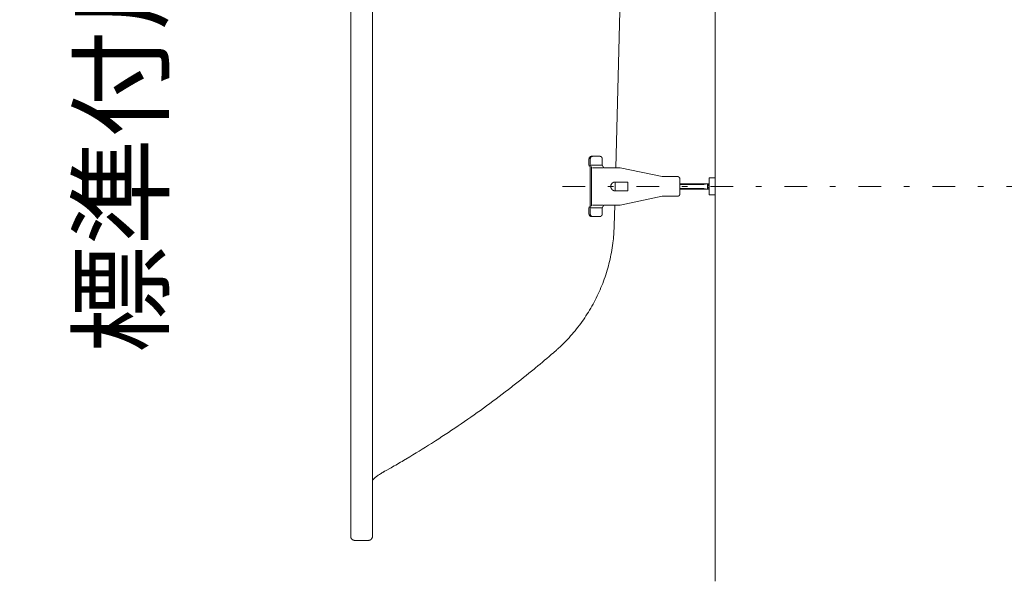
# Model space of a CAD drawing. Units: millimetres. Extents: x -1950 to 1950, y -2856 to 2812.
# Drawn here: x -835 to -530, y 404 to 579 of the extents above; entities that cross this region are included whole.
import ezdxf

# ---------------------------------------------------------------- set-up
doc = ezdxf.new("R2010")
doc.units = ezdxf.units.MM
doc.header["$LTSCALE"] = 101.6
doc.header["$PDMODE"] = 1
doc.header["$PDSIZE"] = -2
doc.linetypes.add('STYLE_12', pattern=[0.131837, 0.100497, -0.007295, 0.01675, -0.007295])
doc.linetypes.add('STYLE_14', pattern=[0.225695, 0.069444, -0.069444, 0.017361, -0.069444])
doc.layers.add('foot', color=7, linetype='Continuous')
doc.layers.add('notes', color=7, linetype='Continuous')
doc.styles.add('ＭＳ ゴシック', font='txt', dxfattribs={"bigfont": 'ＭＳ ゴシック'})
doc.dimstyles.new('T-form線あり', dxfattribs={"dimtxt": 24.432617, "dimasz": 7.999512, "dimexe": 0, "dimexo": 50, "dimgap": 0.5, "dimtad": 1, "dimdec": 1, "dimzin": 11, "dimdsep": 46, "dimtxsty": 'ＭＳ ゴシック', "dimblk": 'DOT', "dimcen": 0, "dimazin": 0, "dimtfac": 1, "dimtdec": 1, "dimtix": 1, "dimtmove": 0, "dimatfit": 0, "dimldrblk": 'DOT', "dimfxl": 1, "dimfrac": 2, "dimtolj": 1, "dimtzin": 11, "dimarcsym": 0})

# ---------------------------------------------------------------- blocks, each defined once
blk = doc.blocks.new('グループ-5')
at = {"color": 7, "linetype": 'Continuous', "lineweight": 15}
for p, q in [((-619.85, 725.43), (-619.85, 404.59)), ((-732.77, 418.53), (-732.77, 711.49)), ((-726.02, 418.53), (-726.02, 711.49)), ((-650.65, 532.75), (-648.49, 615.21)), ((-658.93, 535.48), (-658.93, 533.61)), ((-658.53, 535.48), (-658.53, 533.61)), ((-655.64, 536.33), (-658.08, 536.33)), ((-654.8, 535.48), (-654.8, 533.61)), ((-658.53, 532.75), (-658.53, 521.18)), ((-655.07, 533.61), (-658.26, 533.61)), ((-658.12, 532.75), (-658.12, 521.18)), ((-654.66, 532.75), (-657.87, 532.75)), ((-651.45, 532.75), (-654.4, 532.75)), ((-649.22, 532.75), (-651.45, 532.75)), ((-649.22, 532.75), (-636.29, 530.04)), ((-646.85, 528.33), (-650.82, 528.33)), ((-646.85, 525.61), (-646.85, 528.33)), ((-631.55, 530.04), (-636.29, 530.04)), ((-630.75, 524.72), (-630.75, 529.22)), ((-621.66, 527.83), (-630.75, 527.83)), ((-623.33, 527.61), (-622.21, 527.83)), ((-621.66, 526.91), (-622.21, 527.83)), ((-622.21, 527.83), (-622.21, 526.12)), ((-621.66, 524.36), (-621.66, 529.59)), ((-621.66, 529.59), (-619.85, 529.59)), ((-619.85, 524.36), (-619.85, 529.59)), ((-646.85, 525.61), (-650.82, 525.61)), ((-623.33, 527.61), (-630.75, 527.61)), ((-630.75, 526.34), (-623.33, 526.34)), ((-630.75, 526.12), (-621.66, 526.12)), ((-623.33, 526.34), (-622.21, 526.12)), ((-622.21, 526.12), (-621.66, 527.03)), ((-649.22, 521.18), (-636.29, 523.91)), ((-631.55, 523.91), (-636.29, 523.91)), ((-621.66, 524.36), (-619.85, 524.36)), ((-658.93, 518.47), (-658.93, 520.33)), ((-658.53, 518.47), (-658.53, 520.33)), ((-655.07, 520.33), (-658.26, 520.33)), ((-654.66, 521.18), (-657.87, 521.18)), ((-654.8, 518.47), (-654.8, 520.33)), ((-651.73, 521.18), (-654.4, 521.18)), ((-649.22, 521.18), (-651.73, 521.18)), ((-651.12, 514.73), (-650.96, 521.18)), ((-655.64, 517.61), (-658.08, 517.61)), ((-731.5, 417.26), (-727.29, 417.26))]:
    blk.add_line(p, q, dxfattribs=at)
at = {"color": 7, "linetype": 'STYLE_12', "lineweight": 15}
blk.add_line((-650.82, 525.61), (-650.82, 528.33), dxfattribs=at)
at = {"color": 250, "linetype": 'STYLE_14', "lineweight": 15}
blk.add_line((-667.18, 526.97), (-247.57, 526.97), dxfattribs=at)
at = {"color": 7, "linetype": 'Continuous', "lineweight": 15, "flags": 128}
for points in [[(-657.69, 536.33), (-657.69, 536.33, 0.01401), (-657.74, 536.33, 0.015845), (-657.79, 536.33), (-657.79, 536.33, 0.015714), (-657.84, 536.32), (-657.84, 536.32, 0.015568), (-657.89, 536.31), (-657.89, 536.31, 0.015414), (-657.94, 536.29), (-657.94, 536.29, 0.015259), (-657.99, 536.28), (-657.99, 536.28, 0.01511), (-658.03, 536.26), (-658.03, 536.26, 0.014973), (-658.08, 536.23), (-658.08, 536.23, 0.014854), (-658.12, 536.21), (-658.12, 536.21, 0.014755), (-658.17, 536.18, 0.01468), (-658.21, 536.15, 0.014635), (-658.24, 536.12, 0.014619), (-658.28, 536.08, 0.014623), (-658.32, 536.05), (-658.32, 536.05, 0.014658), (-658.35, 536.01), (-658.35, 536.01, 0.01472), (-658.38, 535.97), (-658.38, 535.97, 0.014804), (-658.41, 535.92), (-658.41, 535.92, 0.014909), (-658.43, 535.88), (-658.43, 535.88, 0.015029), (-658.45, 535.84), (-658.45, 535.84, 0.01516), (-658.47, 535.79), (-658.47, 535.79, 0.015295), (-658.49, 535.74), (-658.49, 535.74, 0.015428), (-658.51, 535.69), (-658.51, 535.69, 0.015553), (-658.52, 535.64), (-658.52, 535.64, 0.01566), (-658.52, 535.59), (-658.52, 535.58, 0.01574), (-658.53, 535.53), (-658.53, 535.53, 0.013807), (-658.53, 535.48), (-658.53, 535.48)], [(-651.56, 528.11), (-651.57, 528.1, 0.017591), (-651.65, 528.04, 0.019914), (-651.73, 527.98), (-651.73, 527.98, 0.019736), (-651.8, 527.9), (-651.8, 527.9, 0.01952), (-651.87, 527.83), (-651.87, 527.83, 0.019282), (-651.93, 527.74), (-651.93, 527.74, 0.019042), (-651.99, 527.66), (-651.99, 527.66, 0.018816), (-652.03, 527.56), (-652.03, 527.56, 0.018616), (-652.08, 527.47), (-652.08, 527.47, 0.018456), (-652.11, 527.38, 0.018338), (-652.14, 527.28, 0.018284), (-652.15, 527.18), (-652.16, 527.16, 0.018263), (-652.17, 527.09, 0.009146), (-652.17, 527.01), (-652.17, 527.01, 0.018343), (-652.17, 526.94), (-652.17, 526.94, 0.009213), (-652.17, 526.86), (-652.17, 526.86, 0.018526), (-652.16, 526.78), (-652.16, 526.78, 0.009326), (-652.15, 526.71), (-652.15, 526.71, 0.018783), (-652.13, 526.63), (-652.13, 526.63, 0.009469), (-652.11, 526.55), (-652.11, 526.55, 0.019073), (-652.08, 526.48), (-652.08, 526.48, 0.009618), (-652.05, 526.41), (-652.05, 526.41, 0.019343), (-652.02, 526.34), (-652.01, 526.32, 0.009731), (-651.99, 526.28, 0.009881), (-651.96, 526.23), (-651.95, 526.22), (-651.95, 526.22, 0.015924), (-651.89, 526.14), (-651.89, 526.13, 0.012784), (-651.82, 526.06, 0.01238), (-651.76, 525.99), (-651.76, 525.99, 0.012106), (-651.69, 525.93), (-651.69, 525.93, 0.010875), (-651.62, 525.87), (-651.62, 525.87)], [(-650.82, 528.33), (-650.83, 528.33, 0.008855), (-650.88, 528.33, 0.009509), (-650.93, 528.33), (-650.93, 528.33, 0.00959), (-650.98, 528.32), (-650.98, 528.32, 0.009677), (-651.03, 528.31), (-651.03, 528.31, 0.00977), (-651.09, 528.3), (-651.09, 528.3, 0.009868), (-651.14, 528.29), (-651.14, 528.29, 0.009971), (-651.19, 528.28), (-651.19, 528.28, 0.010078), (-651.24, 528.27), (-651.24, 528.27, 0.010189), (-651.29, 528.25), (-651.29, 528.25, 0.010301), (-651.34, 528.23), (-651.34, 528.23, 0.010415), (-651.38, 528.21, 0.010525), (-651.43, 528.19, 0.01064), (-651.48, 528.16, 0.010745), (-651.52, 528.13), (-651.52, 528.13, 0.010851), (-651.56, 528.11), (-651.56, 528.11)], [(-630.75, 529.22), (-630.75, 529.23, 0.0174), (-630.75, 529.28), (-630.75, 529.28, 0.015312), (-630.75, 529.33), (-630.75, 529.33, 0.015185), (-630.76, 529.38), (-630.76, 529.38, 0.015051), (-630.77, 529.43), (-630.77, 529.43, 0.014914), (-630.79, 529.48), (-630.79, 529.48, 0.014781), (-630.8, 529.52), (-630.8, 529.52, 0.014659), (-630.82, 529.57), (-630.82, 529.57, 0.014551), (-630.84, 529.61), (-630.84, 529.61, 0.014463), (-630.87, 529.65), (-630.87, 529.65, 0.014398), (-630.89, 529.69), (-630.89, 529.69, 0.014358), (-630.92, 529.73), (-630.92, 529.73, 0.014345), (-630.95, 529.76, 0.014356), (-630.98, 529.8, 0.014403), (-631.02, 529.83, 0.014478), (-631.05, 529.86, 0.014578), (-631.09, 529.89, 0.01469), (-631.13, 529.92), (-631.13, 529.92, 0.014829), (-631.17, 529.94), (-631.17, 529.94, 0.014982), (-631.21, 529.96), (-631.21, 529.96, 0.015146), (-631.26, 529.98), (-631.26, 529.98, 0.015312), (-631.3, 530), (-631.3, 530, 0.015475), (-631.35, 530.01), (-631.35, 530.01, 0.015626), (-631.4, 530.02), (-631.4, 530.02, 0.015758), (-631.45, 530.03), (-631.45, 530.03, 0.015862), (-631.5, 530.04), (-631.5, 530.04, 0.015922), (-631.55, 530.04), (-631.55, 530.04), (-631.55, 530.04)], [(-658.93, 518.47), (-658.93, 518.46, 0.017508), (-658.92, 518.4), (-658.92, 518.4, 0.015493), (-658.92, 518.35), (-658.92, 518.35, 0.015436), (-658.91, 518.3), (-658.91, 518.3, 0.015362), (-658.9, 518.25), (-658.9, 518.24, 0.015276), (-658.88, 518.2), (-658.88, 518.2, 0.015182), (-658.87, 518.15), (-658.87, 518.15, 0.015088), (-658.85, 518.1), (-658.85, 518.1, 0.014999), (-658.82, 518.05), (-658.82, 518.05, 0.014919), (-658.8, 518.01), (-658.8, 518.01, 0.014852), (-658.77, 517.97), (-658.77, 517.97, 0.014803), (-658.74, 517.93), (-658.74, 517.93, 0.014772), (-658.71, 517.89, 0.014758), (-658.67, 517.85, 0.014776), (-658.63, 517.82, 0.014815), (-658.59, 517.79, 0.014866), (-658.55, 517.76), (-658.55, 517.76, 0.014941), (-658.51, 517.73), (-658.51, 517.73, 0.015031), (-658.47, 517.71), (-658.47, 517.71, 0.015134), (-658.42, 517.69), (-658.42, 517.69, 0.015245), (-658.37, 517.67), (-658.37, 517.67, 0.015358), (-658.33, 517.65), (-658.33, 517.65, 0.015469), (-658.28, 517.64), (-658.28, 517.64, 0.01557), (-658.22, 517.63), (-658.22, 517.63, 0.015654), (-658.17, 517.62), (-658.17, 517.62, 0.015708), (-658.12, 517.62), (-658.12, 517.62, 0.009833), (-658.09, 517.61), (-658.08, 517.61)], [(-655.64, 517.61), (-655.64, 517.61, 0.013838), (-655.59, 517.62, 0.015728), (-655.54, 517.62), (-655.54, 517.62, 0.015673), (-655.49, 517.63), (-655.49, 517.63, 0.015597), (-655.44, 517.64), (-655.44, 517.64, 0.015503), (-655.39, 517.65), (-655.39, 517.65, 0.015398), (-655.34, 517.67), (-655.34, 517.67, 0.015289), (-655.29, 517.69), (-655.29, 517.69, 0.015181), (-655.25, 517.71), (-655.25, 517.71, 0.01508), (-655.21, 517.74), (-655.21, 517.74, 0.01499), (-655.16, 517.77), (-655.16, 517.77, 0.014915), (-655.12, 517.8, 0.014855), (-655.09, 517.83, 0.01482), (-655.05, 517.86, 0.014799), (-655.02, 517.9), (-655.02, 517.9, 0.0148), (-654.98, 517.94), (-654.98, 517.94, 0.014821), (-654.95, 517.98), (-654.95, 517.98, 0.01486), (-654.93, 518.02), (-654.93, 518.02, 0.014914), (-654.9, 518.07), (-654.9, 518.07, 0.01498), (-654.88, 518.11), (-654.88, 518.11, 0.015055), (-654.86, 518.16), (-654.86, 518.16, 0.015133), (-654.84, 518.21), (-654.84, 518.21, 0.015208), (-654.83, 518.26), (-654.83, 518.26, 0.015278), (-654.82, 518.31), (-654.82, 518.31, 0.015335), (-654.81, 518.36), (-654.81, 518.36, 0.015368), (-654.8, 518.41), (-654.8, 518.41, 0.01345), (-654.8, 518.46), (-654.8, 518.47)], [(-669.49, 475.82, 0.001691), (-669.21, 476.06), (-669.01, 476.24, 0.006758), (-668.34, 476.85), (-667.88, 477.28, 0.01348), (-666.33, 478.79), (-666.08, 479.05, 0.013432), (-664.15, 481.16), (-664.15, 481.17, 0.013386), (-662.34, 483.37), (-662.34, 483.38, 0.013346), (-660.65, 485.67), (-660.65, 485.67, 0.013313), (-659.09, 488.05), (-659.09, 488.05, 0.01329), (-657.66, 490.5, 0.013274), (-656.37, 493.03, 0.013275), (-655.21, 495.62, 0.013288), (-654.19, 498.26, 0.0133), (-653.31, 500.97), (-653.31, 500.97, 0.013328), (-652.57, 503.72), (-652.57, 503.72, 0.013364), (-651.98, 506.51), (-651.98, 506.51, 0.013407), (-651.54, 509.34), (-651.52, 509.52, 0.013453), (-651.26, 512.03), (-651.25, 512.2, 0.01012), (-651.13, 514.37, 0.001688), (-651.12, 514.73, 0.001688)], [(-722.5, 438.52, 0.000475), (-721.98, 438.82), (-720.27, 439.78, 0.006644), (-716.37, 442.04), (-714.44, 443.2, 0.007588), (-706.76, 447.95), (-706.51, 448.11, 0.007585), (-698.49, 453.42, 0.007585), (-690.64, 458.97, 0.007588), (-682.95, 464.75), (-682.48, 465.12, 0.007593), (-675.91, 470.38), (-675.45, 470.77, 0.005699), (-669.94, 475.43, 0.000475), (-669.49, 475.82, 0.000475)], [(-722.5, 438.52), (-722.56, 438.49, 0.010282), (-723.09, 438.18), (-723.14, 438.15, 0.007376), (-723.58, 437.88, 0.007295), (-724.01, 437.58, 0.007217), (-724.43, 437.28, 0.007141), (-724.84, 436.97, 0.00707), (-725.25, 436.64), (-725.25, 436.63, 0.007003), (-725.64, 436.31), (-725.64, 436.3, 0.006507), (-726.01, 435.97), (-726.02, 435.96)], [(-732.77, 418.53), (-732.77, 418.52, 0.017979), (-732.77, 418.43), (-732.77, 418.43, 0.017857), (-732.76, 418.34), (-732.76, 418.34, 0.017759), (-732.74, 418.25), (-732.74, 418.25, 0.01764), (-732.72, 418.16), (-732.72, 418.16, 0.017511), (-732.69, 418.08), (-732.69, 418.08, 0.017382), (-732.66, 418), (-732.66, 418, 0.017263), (-732.62, 417.92), (-732.62, 417.92, 0.01716), (-732.58, 417.85), (-732.58, 417.85, 0.017082), (-732.53, 417.78), (-732.52, 417.77, 0.017027), (-732.48, 417.72, 0.008506), (-732.44, 417.67, 0.017008), (-732.39, 417.62, 0.008515), (-732.34, 417.58), (-732.34, 417.58, 0.017066), (-732.29, 417.53, 0.008557), (-732.24, 417.5), (-732.24, 417.5, 0.017176), (-732.19, 417.46), (-732.18, 417.45, 0.008629), (-732.14, 417.43, 0.008655), (-732.1, 417.41), (-732.09, 417.4, 0.017404), (-732.03, 417.37), (-732.02, 417.37, 0.017534), (-731.94, 417.34), (-731.94, 417.34, 0.01766), (-731.86, 417.31), (-731.86, 417.31, 0.017773), (-731.77, 417.29), (-731.77, 417.29, 0.017865), (-731.68, 417.27), (-731.68, 417.27, 0.017914), (-731.59, 417.26), (-731.59, 417.26, 0.015672), (-731.51, 417.26), (-731.5, 417.26)], [(-727.29, 417.26), (-727.28, 417.26, 0.018205), (-727.19, 417.26), (-727.19, 417.26, 0.018049), (-727.1, 417.27), (-727.1, 417.27, 0.017911), (-727.01, 417.29), (-727.01, 417.29, 0.017749), (-726.92, 417.31), (-726.92, 417.31, 0.017574), (-726.84, 417.34), (-726.84, 417.34, 0.017399), (-726.76, 417.37), (-726.76, 417.37, 0.017234), (-726.68, 417.41), (-726.68, 417.41, 0.01709), (-726.61, 417.46), (-726.61, 417.46, 0.016974), (-726.53, 417.51), (-726.53, 417.51, 0.016891), (-726.47, 417.56, 0.016842), (-726.4, 417.62), (-726.39, 417.63, 0.016842), (-726.35, 417.68, 0.008436), (-726.31, 417.72, 0.016914), (-726.27, 417.78, 0.008488), (-726.23, 417.83), (-726.23, 417.83, 0.017064), (-726.19, 417.88), (-726.19, 417.88, 0.008583), (-726.16, 417.94), (-726.16, 417.94, 0.017285), (-726.13, 418), (-726.13, 418.01, 0.017461), (-726.09, 418.09), (-726.09, 418.09, 0.017646), (-726.07, 418.18), (-726.07, 418.18, 0.017829), (-726.05, 418.26), (-726.05, 418.26, 0.017999), (-726.03, 418.35), (-726.03, 418.35, 0.018138), (-726.02, 418.44), (-726.02, 418.44, 0.015945), (-726.02, 418.52), (-726.02, 418.53)]]:
    blk.add_lwpolyline(points, format="xyb", dxfattribs=at)
at = {"color": 7, "linetype": 'Continuous', "lineweight": 15}
for points, weights, knots in [([(-658.08, 536.33), (-658.09, 536.33), (-658.09, 536.33), (-658.12, 536.33), (-658.15, 536.33), (-658.16, 536.33), (-658.16, 536.33), (-658.19, 536.33), (-658.21, 536.32), (-658.21, 536.32), (-658.21, 536.32), (-658.24, 536.32), (-658.26, 536.31), (-658.26, 536.31), (-658.26, 536.31), (-658.29, 536.31), (-658.31, 536.3), (-658.31, 536.3), (-658.31, 536.3), (-658.34, 536.29), (-658.36, 536.28), (-658.36, 536.28), (-658.36, 536.28), (-658.39, 536.28), (-658.41, 536.27), (-658.41, 536.27), (-658.41, 536.27), (-658.43, 536.26), (-658.46, 536.24), (-658.46, 536.24), (-658.46, 536.24), (-658.48, 536.23), (-658.5, 536.22), (-658.5, 536.22), (-658.5, 536.22), (-658.52, 536.21), (-658.54, 536.19), (-658.54, 536.19), (-658.54, 536.19), (-658.56, 536.18), (-658.58, 536.17), (-658.6, 536.15), (-658.62, 536.13), (-658.64, 536.12), (-658.66, 536.1), (-658.68, 536.08), (-658.7, 536.07), (-658.71, 536.05), (-658.73, 536.03), (-658.73, 536.03), (-658.73, 536.03), (-658.75, 536.01), (-658.76, 535.99), (-658.76, 535.99), (-658.76, 535.99), (-658.78, 535.97), (-658.79, 535.95), (-658.79, 535.95), (-658.79, 535.95), (-658.8, 535.93), (-658.82, 535.9), (-658.82, 535.9), (-658.82, 535.9), (-658.83, 535.88), (-658.84, 535.86), (-658.84, 535.86), (-658.84, 535.86), (-658.85, 535.84), (-658.86, 535.81), (-658.86, 535.81), (-658.86, 535.81), (-658.87, 535.79), (-658.88, 535.76), (-658.88, 535.76), (-658.88, 535.76), (-658.89, 535.74), (-658.9, 535.71), (-658.9, 535.71), (-658.9, 535.71), (-658.9, 535.69), (-658.91, 535.67), (-658.91, 535.65), (-658.91, 535.63), (-658.92, 535.61), (-658.92, 535.59), (-658.92, 535.59), (-658.92, 535.58), (-658.92, 535.56), (-658.93, 535.53), (-658.93, 535.53), (-658.93, 535.53), (-658.93, 535.51), (-658.93, 535.48), (-658.93, 535.48), (-658.93, 535.48)], [1, 1, 1, 0.999060471038, 1, 1, 1, 0.999508502694, 1, 1, 1, 0.9995138667, 1, 1, 1, 0.999519928038, 1, 1, 1, 0.999526639393, 1, 1, 1, 0.999533589546, 1, 1, 1, 0.999540405016, 1, 1, 1, 0.999546765504, 1, 1, 1, 0.999552387902, 1, 1, 1, 0.999557097155, 1, 0.999560934925, 1, 0.999563070503, 1, 0.999563842798, 1, 0.999563888133, 1, 1, 1, 0.999562410955, 1, 1, 1, 0.999559752606, 1, 1, 1, 0.999556035568, 1, 1, 1, 0.999551434062, 1, 1, 1, 0.999546171038, 1, 1, 1, 0.99954051844, 1, 1, 1, 0.999534794522, 1, 1, 1, 0.999529669164, 1, 1, 1, 0.999522536026, 1, 1, 1, 0.999519778653, 1, 1, 1, 0.999631746389, 1, 1, 1], [0, 0, 0, 1, 1, 2, 2, 3, 3, 4, 4, 5, 5, 6, 6, 7, 7, 8, 8, 9, 9, 10, 10, 11, 11, 12, 12, 13, 13, 14, 14, 15, 15, 16, 16, 17, 17, 18, 18, 19, 19, 20, 20, 21, 21, 22, 22, 23, 23, 24, 24, 25, 25, 26, 26, 27, 27, 28, 28, 29, 29, 30, 30, 31, 31, 32, 32, 33, 33, 34, 34, 35, 35, 36, 36, 37, 37, 38, 38, 39, 39, 40, 40, 41, 41, 42, 42, 43, 43, 44, 44, 45, 45, 46, 46, 47, 47, 47]), ([(-654.8, 535.48), (-654.8, 535.5), (-654.8, 535.52), (-654.8, 535.52), (-654.8, 535.52), (-654.81, 535.55), (-654.81, 535.57), (-654.81, 535.57), (-654.81, 535.57), (-654.81, 535.6), (-654.82, 535.62), (-654.82, 535.62), (-654.82, 535.62), (-654.82, 535.65), (-654.83, 535.68), (-654.83, 535.68), (-654.83, 535.68), (-654.83, 535.7), (-654.84, 535.73), (-654.84, 535.73), (-654.84, 535.73), (-654.85, 535.75), (-654.85, 535.78), (-654.85, 535.78), (-654.85, 535.78), (-654.86, 535.8), (-654.87, 535.82), (-654.87, 535.82), (-654.87, 535.82), (-654.88, 535.85), (-654.9, 535.87), (-654.9, 535.87), (-654.9, 535.87), (-654.91, 535.89), (-654.92, 535.91), (-654.92, 535.91), (-654.92, 535.91), (-654.93, 535.94), (-654.95, 535.96), (-654.95, 535.96), (-654.95, 535.96), (-654.96, 535.98), (-654.98, 536), (-654.98, 536), (-654.98, 536), (-654.99, 536.02), (-655.01, 536.04), (-655.01, 536.04), (-655.01, 536.04), (-655.02, 536.06), (-655.04, 536.07), (-655.06, 536.09), (-655.08, 536.11), (-655.09, 536.13), (-655.11, 536.14), (-655.13, 536.16), (-655.15, 536.17), (-655.17, 536.19), (-655.2, 536.2), (-655.2, 536.2), (-655.2, 536.2), (-655.22, 536.21), (-655.24, 536.23), (-655.24, 536.23), (-655.24, 536.23), (-655.26, 536.24), (-655.28, 536.25), (-655.28, 536.25), (-655.28, 536.25), (-655.31, 536.26), (-655.33, 536.27), (-655.33, 536.27), (-655.33, 536.27), (-655.35, 536.28), (-655.38, 536.29), (-655.38, 536.29), (-655.38, 536.29), (-655.4, 536.3), (-655.43, 536.3), (-655.43, 536.3), (-655.43, 536.3), (-655.45, 536.31), (-655.48, 536.32), (-655.48, 536.32), (-655.48, 536.32), (-655.5, 536.32), (-655.53, 536.32), (-655.53, 536.32), (-655.53, 536.32), (-655.55, 536.33), (-655.57, 536.33), (-655.59, 536.33), (-655.61, 536.33), (-655.62, 536.33), (-655.64, 536.33), (-655.64, 536.33), (-655.64, 536.33), (-655.64, 536.33), (-655.64, 536.33)], [1, 0.999812391873, 1, 1, 1, 0.999527464499, 1, 1, 1, 0.999529172985, 1, 1, 1, 0.999532330918, 1, 1, 1, 0.999536380636, 1, 1, 1, 0.999540941609, 1, 1, 1, 0.999545660824, 1, 1, 1, 0.999550219332, 1, 1, 1, 0.999554322594, 1, 1, 1, 0.999557763528, 1, 1, 1, 0.999560252705, 1, 1, 1, 0.999561812811, 1, 1, 1, 0.999562153618, 1, 0.999561614464, 1, 0.999559274304, 1, 0.999555754555, 1, 0.999551895418, 1, 1, 1, 0.999546691123, 1, 1, 1, 0.999540731506, 1, 1, 1, 0.999534258803, 1, 1, 1, 0.999527568487, 1, 1, 1, 0.999521005621, 1, 1, 1, 0.999514957098, 1, 1, 1, 0.999509838943, 1, 1, 1, 0.999506678063, 1, 1, 1, 0.999806378834, 1, 1, 1, 1, 1], [0, 0, 0, 1, 1, 2, 2, 3, 3, 4, 4, 5, 5, 6, 6, 7, 7, 8, 8, 9, 9, 10, 10, 11, 11, 12, 12, 13, 13, 14, 14, 15, 15, 16, 16, 17, 17, 18, 18, 19, 19, 20, 20, 21, 21, 22, 22, 23, 23, 24, 24, 25, 25, 26, 26, 27, 27, 28, 28, 29, 29, 30, 30, 31, 31, 32, 32, 33, 33, 34, 34, 35, 35, 36, 36, 37, 37, 38, 38, 39, 39, 40, 40, 41, 41, 42, 42, 43, 43, 44, 44, 45, 45, 46, 46, 47, 47, 48, 48, 49, 49, 49]), ([(-658.93, 533.61), (-658.93, 533.61), (-658.93, 533.61), (-658.93, 533.6), (-658.93, 533.59), (-658.93, 533.57), (-658.92, 533.56), (-658.92, 533.54), (-658.92, 533.52), (-658.92, 533.5), (-658.91, 533.48), (-658.91, 533.47), (-658.9, 533.45), (-658.89, 533.43), (-658.89, 533.41), (-658.88, 533.4), (-658.87, 533.38), (-658.87, 533.36), (-658.86, 533.35), (-658.85, 533.33), (-658.84, 533.32), (-658.83, 533.31), (-658.83, 533.31), (-658.83, 533.31), (-658.83, 533.3), (-658.82, 533.29), (-658.82, 533.29), (-658.81, 533.28), (-658.81, 533.28), (-658.81, 533.28)], [1, 1, 1, 0.999629099398, 1, 1, 1, 1, 1, 1, 1, 1, 1, 1, 1, 1, 1, 1, 1, 1, 1, 1, 1, 1, 0.999712987744, 1, 1, 1, 1, 1], [0, 0, 0, 1, 1, 2, 2, 3, 4, 5, 6, 7, 8, 9, 10, 11, 12, 13, 14, 15, 16, 17, 18, 18, 19, 19, 20, 20, 21, 21, 22, 22, 22]), ([(-658.53, 532.75), (-658.53, 532.76), (-658.53, 532.78), (-658.53, 532.8), (-658.53, 532.82), (-658.54, 532.84), (-658.54, 532.86), (-658.54, 532.87), (-658.55, 532.89), (-658.55, 532.91), (-658.56, 532.93), (-658.56, 532.94), (-658.57, 532.96), (-658.58, 532.98), (-658.59, 532.99), (-658.59, 533.01), (-658.6, 533.03), (-658.61, 533.04), (-658.62, 533.06), (-658.63, 533.07), (-658.64, 533.08), (-658.65, 533.08), (-658.65, 533.09), (-658.65, 533.09), (-658.65, 533.09), (-658.65, 533.09)], [1, 1, 1, 1, 1, 1, 1, 1, 1, 1, 1, 1, 1, 1, 1, 1, 1, 1, 1, 1, 0.999594063863, 1, 1, 1, 1, 1], [0, 0, 0, 1, 2, 3, 4, 5, 6, 7, 8, 9, 10, 11, 12, 13, 14, 15, 16, 17, 18, 18, 19, 19, 20, 20, 21, 21, 21]), ([(-658.53, 533.61), (-658.53, 533.61), (-658.53, 533.61), (-658.53, 533.6), (-658.53, 533.59), (-658.53, 533.58), (-658.53, 533.56), (-658.53, 533.54), (-658.52, 533.52), (-658.52, 533.51), (-658.52, 533.49), (-658.51, 533.47), (-658.5, 533.45), (-658.5, 533.43), (-658.49, 533.42), (-658.48, 533.4), (-658.48, 533.38), (-658.47, 533.37), (-658.46, 533.35), (-658.45, 533.33), (-658.44, 533.32), (-658.43, 533.31), (-658.43, 533.31), (-658.43, 533.31), (-658.43, 533.3), (-658.42, 533.29), (-658.41, 533.29), (-658.41, 533.28), (-658.41, 533.28), (-658.41, 533.28)], [1, 1, 1, 0.999713056846, 1, 1, 1, 1, 1, 1, 1, 1, 1, 1, 1, 1, 1, 1, 1, 1, 1, 1, 1, 1, 0.999585407269, 1, 1, 1, 1, 1], [0, 0, 0, 1, 1, 2, 2, 3, 4, 5, 6, 7, 8, 9, 10, 11, 12, 13, 14, 15, 16, 17, 18, 18, 19, 19, 20, 20, 21, 21, 22, 22, 22]), ([(-658.12, 532.75), (-658.12, 532.75), (-658.12, 532.75), (-658.12, 532.77), (-658.13, 532.78), (-658.13, 532.79), (-658.13, 532.81), (-658.13, 532.83), (-658.13, 532.85), (-658.14, 532.87), (-658.14, 532.89), (-658.15, 532.91), (-658.15, 532.92), (-658.16, 532.94), (-658.16, 532.96), (-658.17, 532.97), (-658.18, 532.99), (-658.19, 533.01), (-658.2, 533.02), (-658.21, 533.04), (-658.22, 533.05), (-658.22, 533.06), (-658.23, 533.07), (-658.24, 533.08), (-658.24, 533.08), (-658.24, 533.09), (-658.24, 533.09), (-658.24, 533.09)], [1, 1, 1, 0.999613402607, 1, 1, 1, 1, 1, 1, 1, 1, 1, 1, 1, 1, 1, 1, 1, 1, 1, 1, 0.999547481836, 1, 1, 1, 1, 1], [0, 0, 0, 1, 1, 2, 2, 3, 4, 5, 6, 7, 8, 9, 10, 11, 12, 13, 14, 15, 16, 17, 18, 18, 19, 19, 20, 20, 21, 21, 21]), ([(-654.8, 533.61), (-654.8, 533.61), (-654.8, 533.61), (-654.8, 533.6), (-654.8, 533.59), (-654.8, 533.58), (-654.8, 533.56), (-654.8, 533.54), (-654.8, 533.52), (-654.79, 533.51), (-654.79, 533.49), (-654.78, 533.47), (-654.78, 533.45), (-654.77, 533.43), (-654.76, 533.42), (-654.76, 533.4), (-654.75, 533.38), (-654.74, 533.37), (-654.73, 533.35), (-654.72, 533.33), (-654.71, 533.32), (-654.7, 533.3), (-654.68, 533.29), (-654.68, 533.28), (-654.68, 533.28), (-654.68, 533.28)], [1, 1, 1, 0.999740453736, 1, 1, 1, 1, 1, 1, 1, 1, 1, 1, 1, 1, 1, 1, 1, 1, 1, 1, 1, 1, 1, 1], [0, 0, 0, 1, 1, 2, 2, 3, 4, 5, 6, 7, 8, 9, 10, 11, 12, 13, 14, 15, 16, 17, 18, 19, 20, 20, 21, 21, 21]), ([(-654.4, 532.75), (-654.4, 532.75), (-654.4, 532.75), (-654.4, 532.77), (-654.4, 532.78), (-654.4, 532.79), (-654.4, 532.81), (-654.41, 532.83), (-654.41, 532.85), (-654.41, 532.87), (-654.42, 532.89), (-654.42, 532.9), (-654.43, 532.92), (-654.43, 532.94), (-654.44, 532.96), (-654.45, 532.97), (-654.46, 532.99), (-654.47, 533.01), (-654.48, 533.02), (-654.49, 533.04), (-654.5, 533.05), (-654.5, 533.06), (-654.51, 533.07), (-654.52, 533.08), (-654.52, 533.08), (-654.52, 533.09), (-654.52, 533.09), (-654.52, 533.09)], [1, 1, 1, 0.999582723088, 1, 1, 1, 1, 1, 1, 1, 1, 1, 1, 1, 1, 1, 1, 1, 1, 1, 1, 0.999600539008, 1, 1, 1, 1, 1], [0, 0, 0, 1, 1, 2, 2, 3, 4, 5, 6, 7, 8, 9, 10, 11, 12, 13, 14, 15, 16, 17, 18, 18, 19, 19, 20, 20, 21, 21, 21]), ([(-651.62, 525.87), (-651.62, 525.87), (-651.62, 525.87), (-651.6, 525.85), (-651.58, 525.84), (-651.55, 525.82), (-651.53, 525.81), (-651.53, 525.81), (-651.53, 525.81), (-651.5, 525.79), (-651.48, 525.78), (-651.45, 525.76), (-651.43, 525.75), (-651.43, 525.75), (-651.43, 525.75), (-651.4, 525.74), (-651.37, 525.73), (-651.37, 525.73), (-651.37, 525.73), (-651.35, 525.71), (-651.32, 525.7), (-651.32, 525.7), (-651.32, 525.7), (-651.29, 525.69), (-651.27, 525.68), (-651.27, 525.68), (-651.27, 525.68), (-651.24, 525.67), (-651.21, 525.67), (-651.21, 525.67), (-651.21, 525.67), (-651.18, 525.66), (-651.15, 525.65), (-651.15, 525.65), (-651.15, 525.65), (-651.12, 525.64), (-651.1, 525.64), (-651.1, 525.64), (-651.1, 525.64), (-651.07, 525.63), (-651.04, 525.63), (-651.03, 525.63), (-651.03, 525.63), (-651.01, 525.62), (-650.99, 525.62), (-650.96, 525.62), (-650.94, 525.62), (-650.92, 525.61), (-650.89, 525.61), (-650.89, 525.61), (-650.88, 525.61), (-650.85, 525.61), (-650.83, 525.61), (-650.83, 525.61), (-650.82, 525.61)], [1, 1, 1, 0.999793077153, 1, 0.999766429981, 1, 1, 1, 0.999767403931, 1, 0.999768407081, 1, 1, 1, 0.999768955479, 1, 1, 1, 0.99976921184, 1, 1, 1, 0.999769186827, 1, 1, 1, 0.999768897428, 1, 1, 1, 0.999768366957, 1, 1, 1, 0.999767624941, 1, 1, 1, 0.999766706684, 1, 1, 1, 0.999765727889, 1, 1, 1, 0.99970117098, 1, 1, 1, 0.999791474817, 1, 1, 1], [0, 0, 0, 1, 1, 2, 2, 3, 3, 4, 4, 5, 5, 6, 6, 7, 7, 8, 8, 9, 9, 10, 10, 11, 11, 12, 12, 13, 13, 14, 14, 15, 15, 16, 16, 17, 17, 18, 18, 19, 19, 20, 20, 21, 21, 22, 22, 23, 23, 24, 24, 25, 25, 26, 26, 27, 27, 27]), ([(-631.55, 523.91), (-631.55, 523.91), (-631.55, 523.91), (-631.52, 523.91), (-631.5, 523.91), (-631.5, 523.91), (-631.5, 523.91), (-631.47, 523.91), (-631.45, 523.92), (-631.45, 523.92), (-631.45, 523.92), (-631.42, 523.92), (-631.4, 523.92), (-631.4, 523.92), (-631.4, 523.92), (-631.37, 523.93), (-631.35, 523.93), (-631.35, 523.93), (-631.35, 523.93), (-631.33, 523.94), (-631.3, 523.95), (-631.3, 523.95), (-631.3, 523.95), (-631.28, 523.95), (-631.26, 523.96), (-631.26, 523.96), (-631.26, 523.96), (-631.24, 523.97), (-631.21, 523.98), (-631.21, 523.98), (-631.21, 523.98), (-631.19, 523.99), (-631.17, 524), (-631.17, 524), (-631.17, 524), (-631.15, 524.01), (-631.13, 524.03), (-631.13, 524.03), (-631.13, 524.03), (-631.11, 524.04), (-631.09, 524.05), (-631.09, 524.05), (-631.09, 524.05), (-631.07, 524.07), (-631.05, 524.08), (-631.03, 524.1), (-631.02, 524.11), (-631, 524.13), (-630.98, 524.14), (-630.97, 524.16), (-630.95, 524.18), (-630.94, 524.2), (-630.92, 524.21), (-630.92, 524.21), (-630.92, 524.21), (-630.91, 524.23), (-630.89, 524.25), (-630.89, 524.25), (-630.89, 524.25), (-630.88, 524.27), (-630.87, 524.29), (-630.87, 524.29), (-630.87, 524.29), (-630.85, 524.31), (-630.84, 524.33), (-630.84, 524.33), (-630.84, 524.33), (-630.83, 524.35), (-630.82, 524.38), (-630.82, 524.38), (-630.82, 524.38), (-630.81, 524.4), (-630.8, 524.42), (-630.8, 524.42), (-630.8, 524.42), (-630.79, 524.44), (-630.79, 524.47), (-630.79, 524.47), (-630.79, 524.47), (-630.78, 524.49), (-630.77, 524.51), (-630.77, 524.51), (-630.77, 524.51), (-630.77, 524.54), (-630.76, 524.56), (-630.76, 524.56), (-630.76, 524.56), (-630.76, 524.58), (-630.75, 524.61), (-630.75, 524.61), (-630.75, 524.61), (-630.75, 524.63), (-630.75, 524.65), (-630.75, 524.67), (-630.75, 524.69), (-630.75, 524.7), (-630.75, 524.71), (-630.75, 524.71), (-630.75, 524.72), (-630.75, 524.72), (-630.75, 524.72)], [1, 1, 1, 0.999515975066, 1, 1, 1, 0.999520829963, 1, 1, 1, 0.999524331197, 1, 1, 1, 0.999529129521, 1, 1, 1, 0.999534865544, 1, 1, 1, 0.999541145029, 1, 1, 1, 0.999547598363, 1, 1, 1, 0.999553891327, 1, 1, 1, 0.999559738643, 1, 1, 1, 0.999564887993, 1, 1, 1, 0.999569187784, 1, 0.999572618922, 1, 0.999574537488, 1, 0.999575205921, 1, 0.999575325098, 1, 1, 1, 0.999573974988, 1, 1, 1, 0.999571564039, 1, 1, 1, 0.999568209875, 1, 1, 1, 0.999564076976, 1, 1, 1, 0.999559373317, 1, 1, 1, 0.999554350102, 1, 1, 1, 0.999549298811, 1, 1, 1, 0.999544545463, 1, 1, 1, 0.999540441317, 1, 1, 1, 0.999537899932, 1, 1, 1, 0.999818671862, 1, 1, 1, 1, 1], [0, 0, 0, 1, 1, 2, 2, 3, 3, 4, 4, 5, 5, 6, 6, 7, 7, 8, 8, 9, 9, 10, 10, 11, 11, 12, 12, 13, 13, 14, 14, 15, 15, 16, 16, 17, 17, 18, 18, 19, 19, 20, 20, 21, 21, 22, 22, 23, 23, 24, 24, 25, 25, 26, 26, 27, 27, 28, 28, 29, 29, 30, 30, 31, 31, 32, 32, 33, 33, 34, 34, 35, 35, 36, 36, 37, 37, 38, 38, 39, 39, 40, 40, 41, 41, 42, 42, 43, 43, 44, 44, 45, 45, 46, 46, 47, 47, 48, 48, 49, 49, 50, 50, 50]), ([(-658.81, 520.66), (-658.81, 520.66), (-658.81, 520.66), (-658.82, 520.65), (-658.83, 520.64), (-658.84, 520.63), (-658.85, 520.61), (-658.85, 520.6), (-658.86, 520.58), (-658.87, 520.57), (-658.88, 520.55), (-658.89, 520.53), (-658.89, 520.52), (-658.9, 520.5), (-658.91, 520.48), (-658.91, 520.47), (-658.91, 520.45), (-658.92, 520.43), (-658.92, 520.41), (-658.92, 520.39), (-658.93, 520.37), (-658.93, 520.36), (-658.93, 520.35), (-658.93, 520.34), (-658.93, 520.34), (-658.93, 520.33), (-658.93, 520.33), (-658.93, 520.33)], [1, 1, 1, 0.999611103942, 1, 1, 1, 1, 1, 1, 1, 1, 1, 1, 1, 1, 1, 1, 1, 1, 1, 1, 0.999572388984, 1, 1, 1, 1, 1], [0, 0, 0, 1, 1, 2, 2, 3, 4, 5, 6, 7, 8, 9, 10, 11, 12, 13, 14, 15, 16, 17, 18, 18, 19, 19, 20, 20, 21, 21, 21]), ([(-658.65, 520.85), (-658.65, 520.85), (-658.65, 520.86), (-658.64, 520.87), (-658.63, 520.88), (-658.62, 520.89), (-658.61, 520.9), (-658.6, 520.92), (-658.59, 520.93), (-658.58, 520.95), (-658.58, 520.97), (-658.57, 520.98), (-658.56, 521), (-658.56, 521.02), (-658.55, 521.03), (-658.55, 521.05), (-658.54, 521.07), (-658.54, 521.09), (-658.54, 521.1), (-658.53, 521.12), (-658.53, 521.14), (-658.53, 521.15), (-658.53, 521.17), (-658.53, 521.18), (-658.53, 521.18), (-658.53, 521.18), (-658.53, 521.18), (-658.53, 521.18)], [1, 1, 1, 0.999416207977, 1, 1, 1, 1, 1, 1, 1, 1, 1, 1, 1, 1, 1, 1, 1, 1, 1, 1, 0.999614698352, 1, 1, 1, 1, 1], [0, 0, 0, 1, 1, 2, 2, 3, 4, 5, 6, 7, 8, 9, 10, 11, 12, 13, 14, 15, 16, 17, 18, 18, 19, 19, 20, 20, 21, 21, 21]), ([(-658.41, 520.66), (-658.41, 520.66), (-658.41, 520.66), (-658.41, 520.65), (-658.42, 520.65), (-658.43, 520.64), (-658.44, 520.62), (-658.45, 520.61), (-658.46, 520.59), (-658.47, 520.58), (-658.48, 520.56), (-658.48, 520.54), (-658.49, 520.53), (-658.5, 520.51), (-658.5, 520.49), (-658.51, 520.48), (-658.52, 520.46), (-658.52, 520.44), (-658.52, 520.42), (-658.53, 520.4), (-658.53, 520.39), (-658.53, 520.37), (-658.53, 520.36), (-658.53, 520.35), (-658.53, 520.33), (-658.53, 520.33), (-658.53, 520.33), (-658.53, 520.33), (-658.53, 520.33)], [1, 1, 1, 0.99980151696, 1, 1, 1, 1, 1, 1, 1, 1, 1, 1, 1, 1, 1, 1, 1, 1, 1, 1, 1, 0.999743138752, 1, 1, 1, 1, 1], [0, 0, 0, 1, 1, 2, 2, 3, 4, 5, 6, 7, 8, 9, 10, 11, 12, 13, 14, 15, 16, 17, 18, 19, 19, 20, 20, 21, 21, 22, 22, 22]), ([(-658.24, 520.85), (-658.24, 520.85), (-658.24, 520.86), (-658.23, 520.87), (-658.22, 520.88), (-658.22, 520.89), (-658.21, 520.9), (-658.2, 520.92), (-658.19, 520.93), (-658.18, 520.95), (-658.17, 520.96), (-658.16, 520.98), (-658.16, 521), (-658.15, 521.01), (-658.15, 521.03), (-658.14, 521.05), (-658.14, 521.07), (-658.13, 521.09), (-658.13, 521.1), (-658.13, 521.12), (-658.13, 521.14), (-658.12, 521.16), (-658.12, 521.18), (-658.12, 521.18), (-658.12, 521.18), (-658.12, 521.18)], [1, 1, 1, 0.99955630335, 1, 1, 1, 1, 1, 1, 1, 1, 1, 1, 1, 1, 1, 1, 1, 1, 1, 1, 1, 1, 1, 1], [0, 0, 0, 1, 1, 2, 2, 3, 4, 5, 6, 7, 8, 9, 10, 11, 12, 13, 14, 15, 16, 17, 18, 19, 20, 20, 21, 21, 21]), ([(-654.68, 520.66), (-654.68, 520.66), (-654.68, 520.66), (-654.69, 520.65), (-654.69, 520.65), (-654.7, 520.64), (-654.71, 520.62), (-654.72, 520.61), (-654.73, 520.59), (-654.74, 520.58), (-654.75, 520.56), (-654.76, 520.54), (-654.76, 520.53), (-654.77, 520.51), (-654.78, 520.49), (-654.78, 520.48), (-654.79, 520.46), (-654.79, 520.44), (-654.8, 520.42), (-654.8, 520.4), (-654.8, 520.39), (-654.8, 520.37), (-654.8, 520.36), (-654.8, 520.35), (-654.8, 520.33), (-654.8, 520.33), (-654.8, 520.33), (-654.8, 520.33), (-654.8, 520.33)], [1, 1, 1, 0.999801516962, 1, 1, 1, 1, 1, 1, 1, 1, 1, 1, 1, 1, 1, 1, 1, 1, 1, 1, 1, 0.999743138753, 1, 1, 1, 1, 1], [0, 0, 0, 1, 1, 2, 2, 3, 4, 5, 6, 7, 8, 9, 10, 11, 12, 13, 14, 15, 16, 17, 18, 19, 19, 20, 20, 21, 21, 22, 22, 22]), ([(-654.52, 520.85), (-654.52, 520.86), (-654.52, 520.86), (-654.51, 520.87), (-654.5, 520.88), (-654.49, 520.89), (-654.48, 520.9), (-654.47, 520.92), (-654.46, 520.94), (-654.46, 520.95), (-654.45, 520.97), (-654.44, 520.98), (-654.43, 521), (-654.43, 521.02), (-654.42, 521.04), (-654.42, 521.05), (-654.41, 521.07), (-654.41, 521.09), (-654.41, 521.11), (-654.4, 521.13), (-654.4, 521.14), (-654.4, 521.14), (-654.4, 521.14), (-654.4, 521.15), (-654.4, 521.16), (-654.4, 521.17), (-654.4, 521.18), (-654.4, 521.18), (-654.4, 521.18)], [1, 1, 1, 0.999518832277, 1, 1, 1, 1, 1, 1, 1, 1, 1, 1, 1, 1, 1, 1, 1, 1, 1, 1, 1, 0.999550332598, 1, 1, 1, 1, 1], [0, 0, 0, 1, 1, 2, 2, 3, 4, 5, 6, 7, 8, 9, 10, 11, 12, 13, 14, 15, 16, 17, 17, 18, 18, 19, 19, 20, 20, 21, 21, 21]), ([(-658.53, 518.47), (-658.53, 518.45), (-658.53, 518.42), (-658.53, 518.42), (-658.53, 518.42), (-658.53, 518.4), (-658.53, 518.38), (-658.53, 518.38), (-658.53, 518.37), (-658.52, 518.35), (-658.52, 518.32), (-658.52, 518.32), (-658.52, 518.32), (-658.51, 518.3), (-658.51, 518.27), (-658.51, 518.27), (-658.51, 518.27), (-658.5, 518.24), (-658.49, 518.22), (-658.49, 518.22), (-658.49, 518.22), (-658.49, 518.2), (-658.48, 518.17), (-658.48, 518.17), (-658.48, 518.17), (-658.47, 518.15), (-658.46, 518.12), (-658.46, 518.12), (-658.46, 518.12), (-658.45, 518.1), (-658.44, 518.08), (-658.44, 518.08), (-658.44, 518.08), (-658.43, 518.05), (-658.41, 518.03), (-658.41, 518.03), (-658.41, 518.03), (-658.4, 518.01), (-658.39, 517.99), (-658.39, 517.99), (-658.39, 517.99), (-658.37, 517.97), (-658.36, 517.95), (-658.36, 517.95), (-658.36, 517.95), (-658.34, 517.93), (-658.32, 517.91), (-658.32, 517.91), (-658.32, 517.91), (-658.31, 517.89), (-658.29, 517.87), (-658.27, 517.85), (-658.25, 517.84), (-658.23, 517.82), (-658.22, 517.8), (-658.2, 517.79), (-658.18, 517.77), (-658.15, 517.76), (-658.13, 517.75), (-658.11, 517.73), (-658.09, 517.72), (-658.09, 517.72), (-658.09, 517.72), (-658.07, 517.71), (-658.05, 517.7), (-658.05, 517.7), (-658.05, 517.7), (-658.02, 517.69), (-658, 517.68), (-658, 517.68), (-658, 517.68), (-657.98, 517.67), (-657.95, 517.66), (-657.95, 517.66), (-657.95, 517.66), (-657.93, 517.65), (-657.9, 517.64), (-657.9, 517.64), (-657.9, 517.64), (-657.88, 517.64), (-657.85, 517.63), (-657.85, 517.63), (-657.85, 517.63), (-657.83, 517.63), (-657.8, 517.62), (-657.8, 517.62), (-657.79, 517.62), (-657.78, 517.62), (-657.76, 517.62), (-657.74, 517.62), (-657.72, 517.62), (-657.71, 517.61), (-657.69, 517.61), (-657.69, 517.61), (-657.69, 517.61), (-657.69, 517.61), (-657.69, 517.61)], [1, 0.999802160946, 1, 1, 1, 0.999503711904, 1, 1, 1, 0.999508247301, 1, 1, 1, 0.999514588636, 1, 1, 1, 0.999522061588, 1, 1, 1, 0.999530163409, 1, 1, 1, 0.999538431308, 1, 1, 1, 0.999546446733, 1, 1, 1, 0.999553849987, 1, 1, 1, 0.999560326105, 1, 1, 1, 0.999565662699, 1, 1, 1, 0.999569572555, 1, 1, 1, 0.999572094274, 1, 0.999573276716, 1, 0.999572312169, 1, 0.999569704054, 1, 0.99956548833, 1, 0.999560395042, 1, 1, 1, 0.999553575837, 1, 1, 1, 0.999545604033, 1, 1, 1, 0.999536742638, 1, 1, 1, 0.999527320552, 1, 1, 1, 0.999517733014, 1, 1, 1, 0.999508437069, 1, 1, 1, 0.999500237205, 1, 1, 1, 0.99980127672, 1, 1, 1, 1, 1], [0, 0, 0, 1, 1, 2, 2, 3, 3, 4, 4, 5, 5, 6, 6, 7, 7, 8, 8, 9, 9, 10, 10, 11, 11, 12, 12, 13, 13, 14, 14, 15, 15, 16, 16, 17, 17, 18, 18, 19, 19, 20, 20, 21, 21, 22, 22, 23, 23, 24, 24, 25, 25, 26, 26, 27, 27, 28, 28, 29, 29, 30, 30, 31, 31, 32, 32, 33, 33, 34, 34, 35, 35, 36, 36, 37, 37, 38, 38, 39, 39, 40, 40, 41, 41, 42, 42, 43, 43, 44, 44, 45, 45, 46, 46, 47, 47, 48, 48, 48])]:
    blk.add_rational_spline(points, weights, degree=2, knots=knots, dxfattribs=at)
at = {"color": 7, "insert": (-816.08, 475.31), "char_height": 24.4326, "attachment_point": 1, "rotation": 90, "line_spacing_factor": 0.782827, "style": 'ＭＳ ゴシック'}
blk.add_mtext('標準付属設置用脚（Not To Scale)', dxfattribs=at)
blk = doc.blocks.new('*D13')
at = {"linetype": 'Continuous', "lineweight": -2}
h = blk.add_hatch(color=0, dxfattribs=at)
edge = h.paths.add_edge_path()
edge.add_arc((-1345.13, 368.54), 4, 0, 360, ccw=False)
h = blk.add_hatch(color=0, dxfattribs=at)
edge = h.paths.add_edge_path()
edge.add_arc((-545.13, 368.54), 4, 0, 360, ccw=False)
at = {"color": 0, "linetype": 'Continuous', "lineweight": -2}
for p, q in [((-1345.13, 82.02), (-1345.13, 368.54)), ((-1345.13, 368.54), (-545.13, 368.54)), ((-545.13, 82.02), (-545.13, 368.54))]:
    blk.add_line(p, q, dxfattribs=at)
for centre in [(-1345.13, 368.54), (-545.13, 368.54)]:
    blk.add_circle(centre, 4, dxfattribs=at)
at = {"layer": 'Defpoints', "color": 0, "lineweight": 0}
for p in [(-1345.13, 368.54), (-1345.13, 32.02), (-545.13, 32.02)]:
    blk.add_point(p, dxfattribs=at)
at = {"color": 0, "insert": (-992.76, 436.29), "char_height": 48.865, "attachment_point": 1, "line_spacing_factor": 0.782827, "style": 'ＭＳ ゴシック'}
blk.add_mtext('800', dxfattribs=at)
blk = doc.blocks.new('_DOT')
at = {"color": 0, "linetype": 'ByBlock', "lineweight": -2}
blk.add_line((-0.5, 0), (-1, 0), dxfattribs=at)
at = {"color": 0, "linetype": 'ByBlock', "lineweight": -2, "const_width": 0.5}
blk.add_lwpolyline([(-0.25, 0, 1), (0.25, 0, 1)], format="xyb", close=True, dxfattribs=at)

msp = doc.modelspace()

# ---------------------------------------------------------------- block references
at = {"layer": 'foot', "color": 7}
msp.add_blockref('グループ-5', (0, 0), dxfattribs=at)

# ---------------------------------------------------------------- next in the draw order: dimensions: what is measured, and where the dimension line sits
at = {"layer": 'notes', "color": 7, "linetype": 'Continuous', "lineweight": 5}
dim = msp.add_linear_dim(base=(-1345.13, 368.54), p1=(-545.13, 32.02), p2=(-1345.13, 32.02), dimstyle='T-form線あり', override={"dimtxt": 48.865234, "dimgap": 10, "dimpost": '<>', "dimtxsty": 'ＭＳ ゴシック', "dimtmove": 2}, dxfattribs=at)
dim.commit()
dim.dimension.update_dxf_attribs({"geometry": '*D13', "text_midpoint": (-945.13, 368.54)})

doc.saveas('drawing.dxf')
